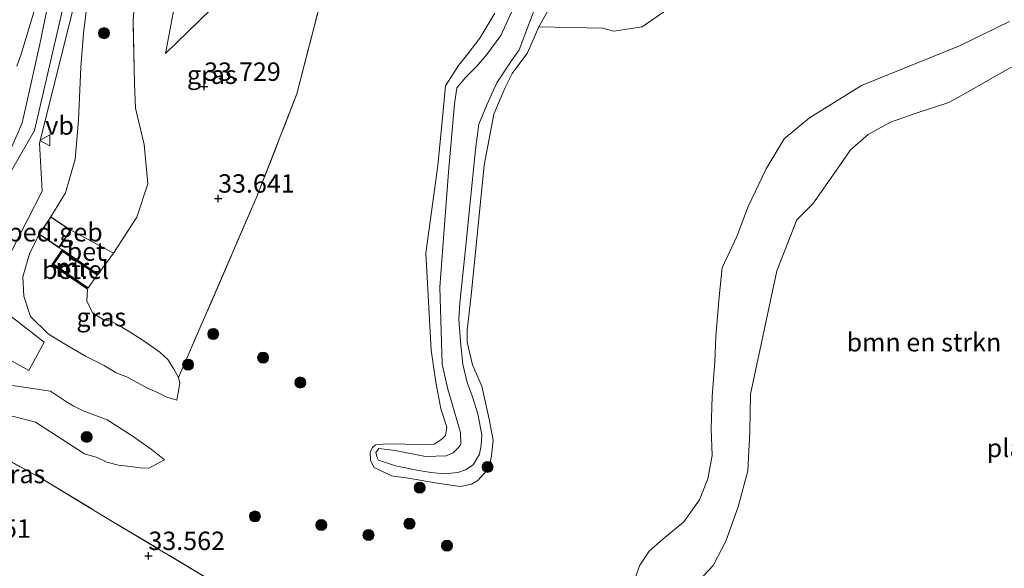
# Model space of a CAD drawing. Units: metres. Extents: x 177631 to 180010, y 331248 to 332834.
# Drawn here: x 178774 to 178908, y 332420 to 332495 of the extents above; entities that cross this region are included whole.
import ezdxf
from ezdxf.enums import TextEntityAlignment as Align

# ---------------------------------------------------------------- set-up
doc = ezdxf.new("R2010")
doc.units = ezdxf.units.M
doc.linetypes.add('IE-TERREINAFSCHEIDING', pattern=[10, 8, -2])
doc.layers.get('0').update_dxf_attribs({"lineweight": 25})
for name, color, linetype, lineweight in [('B-ME-GR-BOMENSTRUIKEN-GV-B6', 93, 'Continuous', 18), ('B-ME-GR-BOOM-S-B1', 93, 'Continuous', 18), ('B-ME-GW-HOOGTEPUNT-S-B1', 10, 'Continuous', 25), ('B-ME-GW-KRUINLIJN-L-B1', 93, 'Continuous', 18), ('B-ME-GW-TEENLIJN-L-B1', 93, 'Continuous', 18), ('B-ME-IE-GRASLAND-GV-B6', 93, 'Continuous', 18), ('B-ME-IE-GRONDWERKLIJN-GROND_INGERICHT-GV-B6', 253, 'Continuous', 18), ('B-ME-IE-TERREINAFSCHEIDING-RASTERHEKWERK-L-B1', 8, 'IE-TERREINAFSCHEIDING', 18), ('B-ME-KG-KADASTRAAL-DAKRAND-L-B1', 13, 'Continuous', 18), ('B-ME-MW-MUUR-GV-B6', 8, 'IE-TERREINAFSCHEIDING-KUNSTMATIG', 18), ('B-ME-MW-MUUR-L-B1', 8, 'IE-TERREINAFSCHEIDING-KUNSTMATIG', 18), ('B-ME-OG-BEBOUWING-GV-B6', 173, 'Continuous', 18), ('B-ME-OG-WATER-GV-B6', 153, 'Continuous', 18), ('B-ME-VH-VERH_SOORT-BETON-OVERIG-GV-B6', 8, 'IE-TERREINAFSCHEIDING-NATUURLIJK-HOUTWAL', 18), ('B-ME-VH-VERH_SOORT-BITUMEN-GV-B6', 8, 'IE-TERREINAFSCHEIDING-NATUURLIJK-HOUTWAL', 18), ('B-ME-VH-VERH_SOORT-GV-B6', 8, 'Continuous', 18), ('B-ME-VW-MEUBILAIR_WEGMEUBILAIR-VERKEERSBORD-S-B1', 8, 'Continuous', 18)]:
    doc.layers.add(name, color=color, linetype=linetype, lineweight=lineweight)
doc.styles.add('NLCS-ISO', font='NLCS-ISO.TTF')
doc.linetypes.add('IE-TERREINAFSCHEIDING-KUNSTMATIG', pattern='A,4,[82,NLCS.SHX,S=0.75,R=90,X=0,Y=0],4,-2', length=10)
doc.linetypes.add('IE-TERREINAFSCHEIDING-NATUURLIJK-HOUTWAL', pattern='A,7,-1.5,[67,NLCS.SHX,S=0.75,R=45,X=0,Y=0],-1.5,7,-1.5,[70,NLCS.SHX,S=0.75,R=0,X=0,Y=0],-1.5', length=20)

# ---------------------------------------------------------------- blocks, each defined once
blk = doc.blocks.new('verkeersbord')
for p, q in [((0, 0.75), (-0.75, -0.625)), ((0.75, -0.625), (0, 0.75)), ((-0.75, -0.625), (0.75, -0.625))]:
    blk.add_line(p, q)
blk = doc.blocks.new('boom')
blk.add_hatch(color=256).paths.add_polyline_path([(-0.75, 0, 1), (0.75, 0, 1)])
blk.add_circle((0, 0), 0.75)
blk = doc.blocks.new('hoogtepunt')
for p, q in [((-0.5, 0), (0.5, 0)), ((0, 0.5), (0, -0.5))]:
    blk.add_line(p, q)

msp = doc.modelspace()

# ---------------------------------------------------------------- linework, layer by layer
at = {"layer": 'B-ME-GR-BOMENSTRUIKEN-GV-B6'}
for points in [[(178863.59, 332497.253, 33.295), (178858.442, 332493.708, 33.295), (178854.59, 332493.09, 33.316), (178853.107, 332493.503, 33.232), (178844.403, 332493.691, 32.85), (178846.232, 332496.917, 32.85)], [(178857.176, 332417.898, 31.488), (178858.125, 332420.555, 31.48), (178859.402, 332422.426, 31.496), (178861.289, 332424.087, 31.52), (178864.139, 332426.435, 31.6), (178866.232, 332429.423, 31.664), (178867.359, 332432.26, 31.808), (178867.946, 332435.452, 31.968), (178867.85, 332439.07, 32.048), (178867.963, 332443.476, 32.096), (178868.324, 332448.208, 32.128), (178868.48, 332451.612, 32.152), (178868.909, 332457.024, 32.168), (178869.312, 332460.931, 32.112), (178871.325, 332465.208, 32.112), (178872.873, 332469.266, 32.096), (178875.31, 332474.405, 32.096), (178877.754, 332478.47, 32.088), (178881.21, 332481.323, 32.12), (178888.272, 332485.706, 32.128), (178901.561, 332491.134, 31.952), (178908.345, 332494.404, 31.888)], [(178910.602, 332489.286, 30.09), (178907.634, 332487.675, 30.09), (178902.965, 332485.003, 30.09), (178900.105, 332483.428, 30.09), (178895.793, 332482.028, 30.09), (178892.169, 332480.741, 30.09), (178889.165, 332479.056, 30.09), (178886.78, 332476.976, 30.09), (178885.194, 332474.682, 30.09), (178881.625, 332469.656, 30.09), (178879.458, 332467.468, 30.09), (178876.769, 332460.559, 30.09), (178873.185, 332443.774, 30.09), (178873.1, 332438.656, 30.09), (178872.835, 332433.355, 30.09), (178871.516, 332428.486, 30.09), (178869.833, 332423.795, 30.09), (178868.107, 332420.484, 30.09), (178866.193, 332418.442, 30.09)]]:
    msp.add_polyline3d(points, dxfattribs=at)
at = {"layer": 'B-ME-GW-KRUINLIJN-L-B1'}
for points in [[(178773.532, 332488.344, 38.996), (178774.038, 332489.853, 38.991), (178776.216, 332497.072, 38.898), (178777.72, 332502.837, 38.837), (178779.435, 332507.923, 38.749), (178781.975, 332514.035, 38.707), (178784.558, 332520.025, 38.688), (178787.854, 332526.428, 38.581), (178791.133, 332532.274, 38.474), (178791.414, 332532.773, 38.465), (178794.424, 332538.12, 38.325), (178798.182, 332542.664, 38.395), (178803.761, 332549.091, 38.479), (178808.941, 332556.095, 38.544), (178811.61, 332560.707, 38.488), (178813.7, 332565.7, 38.432), (178814.617, 332570.658, 38.321), (178815.444, 332576.735, 38.218), (178816.476, 332582.282, 38.181), (178818.795, 332588.534, 38.204), (178822.253, 332594.895, 38.218), (178827.862, 332604.555, 38.288), (178830.69, 332609.142, 38.339)], [(178834.303, 332572.313, 35.469), (178830.466, 332567.025, 35.376), (178827.235, 332559.041, 35.148), (178823.799, 332552.265, 35.06), (178821.076, 332547.027, 35.069), (178818.428, 332541.876, 35.195), (178814.364, 332536.627, 35.464), (178811.148, 332533.321, 35.548), (178807.883, 332528.597, 35.325), (178805.554, 332524.26, 35.153), (178803.161, 332517.09, 34.869), (178799.463, 332507.515, 34.664), (178794.934, 332496.536, 34.283), (178793.709, 332490.094, 34.134)], [(178781.497, 332503.652, 38.781), (178775.905, 332479.615, 38.939), (178763.417, 332457.976, 39.186), (178746.305, 332430.283, 39.102), (178741.227, 332416.578, 39.06), (178737.5, 332399.141, 39.025)], [(178783.266, 332498.412, 38.651), (178782.587, 332492.818, 38.73), (178782.205, 332488.218, 38.781), (178781.915, 332481.029, 38.777), (178781.444, 332475.706, 38.944), (178780.113, 332471.133, 38.953), (178778.137, 332467.888, 38.828)], [(178823.721, 332437.016, 32.734), (178822.255, 332436.915, 32.723), (178821.831, 332436.534, 32.723), (178821.503, 332435.87, 32.723), (178821.556, 332434.783, 32.723), (178822.033, 332433.839, 32.723), (178824.404, 332432.668, 32.723), (178826.723, 332432.348, 32.755), (178830.321, 332431.75, 32.755), (178833.73, 332431.246, 32.744), (178835.289, 332431.538, 32.744), (178836.138, 332432.062, 32.744), (178837.691, 332433.773, 32.744), (178838.014, 332435.382, 32.744), (178838.241, 332437.512, 32.744), (178837.659, 332440.395, 32.744), (178836.691, 332444.884, 32.765), (178835.4, 332447.763, 32.765), (178834.676, 332450.835, 32.765), (178834.668, 332452.49, 32.765), (178835.213, 332457.176, 32.787), (178837.019, 332474.923, 32.85), (178838.31, 332481.836, 32.85), (178839.854, 332485.438, 32.85), (178840.791, 332487.335, 32.85), (178842.906, 332490.183, 32.85), (178844.403, 332493.691, 32.85), (178846.232, 332496.917, 32.85)], [(178838.465, 332495.536, 33.19), (178836.426, 332492.149, 33.173), (178834.771, 332490.036, 33.157), (178833.506, 332488.463, 33.106), (178831.758, 332485.664, 33.089), (178831.431, 332482.285, 33.157), (178831.151, 332479.494, 33.207), (178830.684, 332474.841, 33.207), (178829.078, 332462.938, 33.173), (178829.778, 332449.773, 32.818), (178830.435, 332445.42, 32.734), (178831.089, 332441.8, 32.734), (178831.934, 332439.308, 32.869), (178831.743, 332438.181, 32.818), (178831.256, 332437.689, 32.784), (178830.183, 332436.999, 32.784), (178828.91, 332436.895, 32.784), (178826.266, 332436.98, 32.717), (178823.721, 332437.016, 32.734)], [(178908.345, 332494.404, 31.888), (178901.561, 332491.134, 31.952), (178888.272, 332485.706, 32.128), (178881.21, 332481.323, 32.12), (178877.754, 332478.47, 32.088), (178875.31, 332474.405, 32.096), (178872.873, 332469.266, 32.096), (178871.325, 332465.208, 32.112), (178869.312, 332460.931, 32.112), (178868.909, 332457.024, 32.168), (178868.48, 332451.612, 32.152), (178868.324, 332448.208, 32.128), (178867.963, 332443.476, 32.096), (178867.85, 332439.07, 32.048), (178867.946, 332435.452, 31.968), (178867.359, 332432.26, 31.808), (178866.232, 332429.423, 31.664), (178864.139, 332426.435, 31.6), (178861.289, 332424.087, 31.52), (178859.402, 332422.426, 31.496), (178858.125, 332420.555, 31.48), (178857.176, 332417.898, 31.488)], [(178776.536, 332465.507, 38.828), (178775.235, 332462.844, 38.791), (178774.322, 332459.704, 38.656), (178774.484, 332457.079, 38.325), (178775.376, 332454.356, 38.074), (178777.767, 332451.986, 37.911), (178779.697, 332450.796, 37.66), (178782.836, 332448.936, 37.195)], [(178782.836, 332448.936, 37.195), (178785.377, 332447.681, 37.17), (178787.012, 332446.688, 36.922), (178788.571, 332446.103, 36.408), (178791.171, 332444.634, 35.994), (178792.545, 332444.048, 35.43), (178793.882, 332443.387, 34.751), (178795.255, 332442.986, 34.138)], [(178754.853, 332420.83, 36.182), (178754.439, 332422.051, 36.39), (178754.507, 332423.311, 36.464), (178754.724, 332424.498, 36.613), (178755.56, 332427.688, 37.052), (178758.714, 332434.447, 37.98), (178762.353, 332440.504, 38.759), (178763.868, 332441.327, 38.867), (178765.42, 332442.224, 38.975), (178767.193, 332443.381, 38.767), (178768.412, 332444.165, 38.527), (178769.743, 332444.801, 38.312), (178770.817, 332444.917, 37.997), (178772.076, 332445.035, 37.79), (178773.559, 332444.856, 37.632), (178778.11, 332444.178, 37.465)], [(178778.11, 332444.178, 37.465), (178780.266, 332442.743, 37.515), (178781.269, 332442.155, 37.415), (178782.532, 332441.532, 37.382), (178785.799, 332440.287, 37.001), (178789.032, 332438.228, 35.46), (178791.783, 332436.315, 34.598), (178793.569, 332434.878, 34.068)]]:
    msp.add_polyline3d(points, dxfattribs=at)
at = {"layer": 'B-ME-GW-TEENLIJN-L-B1'}
for points in [[(178810.926, 332517.211, 33.783), (178805.336, 332503.81, 34.036), (178801.395, 332497.596, 33.995), (178793.709, 332490.094, 34.134)], [(178785.239, 332453.946, 34.627), (178783.801, 332454.832, 34.66), (178783.039, 332456.453, 34.692), (178783.113, 332458.054, 34.976)], [(178785.239, 332453.946, 34.627), (178786.389, 332453.655, 34.519), (178787.764, 332452.884, 34.378), (178788.916, 332452.222, 34.271), (178790.663, 332451.082, 34.188), (178792.93, 332449.5, 34.138), (178794.01, 332448.505, 34.13), (178794.794, 332447.286, 34.097), (178795.467, 332446.029, 34.014), (178795.655, 332445.289, 34.006), (178795.255, 332442.986, 34.138)], [(178754.853, 332420.83, 36.182), (178756.141, 332424.161, 36.111), (178760.443, 332429.722, 36.19), (178764.577, 332434.58, 35.985), (178767.028, 332437.74, 35.836), (178770.111, 332439.973, 35.576), (178772.909, 332440.795, 35.25), (178776.06, 332439.975, 35.074), (178780.392, 332437.179, 34.325), (178782.716, 332435.653, 34.098)], [(178782.716, 332435.653, 34.098), (178784.422, 332435.18, 34.082), (178785.759, 332434.52, 34.032), (178787.318, 332434.12, 34.032), (178788.541, 332433.977, 34.032), (178790.283, 332433.763, 34.032), (178791.469, 332433.732, 34.032), (178793.569, 332434.878, 34.068)]]:
    msp.add_polyline3d(points, dxfattribs=at)
at = {"layer": 'B-ME-IE-GRASLAND-GV-B6'}
for points in [[(178830.69, 332609.142, 38.339), (178827.862, 332604.555, 38.288), (178822.253, 332594.895, 38.218), (178818.795, 332588.534, 38.204), (178816.476, 332582.282, 38.181), (178815.444, 332576.735, 38.218), (178814.617, 332570.658, 38.321), (178813.7, 332565.7, 38.432), (178811.61, 332560.707, 38.488), (178808.941, 332556.095, 38.544), (178803.761, 332549.091, 38.479), (178798.182, 332542.664, 38.395), (178794.424, 332538.12, 38.325), (178791.414, 332532.773, 38.465), (178791.133, 332532.274, 38.474), (178787.854, 332526.428, 38.581), (178784.558, 332520.025, 38.688), (178781.975, 332514.035, 38.707), (178779.435, 332507.923, 38.749), (178777.72, 332502.837, 38.837), (178776.216, 332497.072, 38.898), (178774.038, 332489.853, 38.991), (178773.532, 332488.344, 38.996)], [(178773.532, 332488.344, 38.996), (178774.038, 332489.853, 38.991), (178776.216, 332497.072, 38.898), (178777.72, 332502.837, 38.837), (178779.435, 332507.923, 38.749), (178781.975, 332514.035, 38.707), (178784.558, 332520.025, 38.688), (178787.854, 332526.428, 38.581), (178791.133, 332532.274, 38.474), (178791.414, 332532.773, 38.465), (178794.424, 332538.12, 38.325), (178798.182, 332542.664, 38.395), (178803.761, 332549.091, 38.479), (178808.941, 332556.095, 38.544), (178811.61, 332560.707, 38.488), (178813.7, 332565.7, 38.432), (178814.617, 332570.658, 38.321), (178815.444, 332576.735, 38.218), (178816.476, 332582.282, 38.181), (178818.795, 332588.534, 38.204), (178822.253, 332594.895, 38.218), (178827.862, 332604.555, 38.288), (178830.69, 332609.142, 38.339), (178832.341, 332608.09, 38.321)], [(178832.341, 332608.09, 38.321), (178825.742, 332597.145, 38.335), (178822.521, 332591.703, 38.339), (178820.496, 332587, 38.358), (178818.988, 332582.571, 38.386), (178817.378, 332575.683, 38.377), (178815.869, 332568.728, 38.4), (178814.375, 332563.674, 38.432), (178812.609, 332559.414, 38.502), (178810.472, 332555.664, 38.511), (178807.344, 332551.136, 38.511), (178802.35, 332545.114, 38.488), (178796.963, 332538.604, 38.502), (178792.498, 332532.023, 38.553), (178788.445, 332525.512, 38.618), (178784.988, 332518.857, 38.739), (178781.931, 332511.903, 38.763), (178779.662, 332505.688, 38.8), (178778.435, 332500.32, 38.888), (178776.798, 332491.997, 38.958), (178775.34, 332485.476, 39.018), (178774.263, 332480.657, 39.298), (178772.849, 332477.378, 39.377)], [(178810.926, 332517.211, 33.783), (178805.336, 332503.81, 34.036), (178801.395, 332497.596, 33.995), (178793.709, 332490.094, 34.134), (178794.934, 332496.536, 34.283), (178799.463, 332507.515, 34.664), (178803.161, 332517.09, 34.869), (178805.554, 332524.26, 35.153), (178810.926, 332517.211, 33.783)], [(178783.266, 332498.412, 38.651), (178782.587, 332492.818, 38.73), (178782.205, 332488.218, 38.781), (178781.915, 332481.029, 38.777), (178781.444, 332475.706, 38.944), (178780.113, 332471.133, 38.953), (178778.137, 332467.888, 38.828), (178776.536, 332465.507, 38.828), (178775.235, 332462.844, 38.791), (178774.322, 332459.704, 38.656), (178774.484, 332457.079, 38.325), (178775.376, 332454.356, 38.074), (178777.767, 332451.986, 37.911), (178779.697, 332450.796, 37.66), (178782.836, 332448.936, 37.195), (178785.377, 332447.681, 37.17), (178787.012, 332446.688, 36.922), (178788.571, 332446.103, 36.408), (178791.171, 332444.634, 35.994), (178792.545, 332444.048, 35.43), (178793.882, 332443.387, 34.751), (178795.255, 332442.986, 34.138), (178795.655, 332445.289, 34.006), (178795.467, 332446.029, 34.014), (178806.039, 332470.421, 33.882), (178811.568, 332484.58, 33.734), (178816.975, 332505.663, 33.664)], [(178816.975, 332505.663, 33.664), (178811.568, 332484.58, 33.734), (178806.039, 332470.421, 33.882), (178795.467, 332446.029, 34.014), (178794.794, 332447.286, 34.097), (178794.01, 332448.505, 34.13), (178792.93, 332449.5, 34.138), (178790.663, 332451.082, 34.188), (178788.916, 332452.222, 34.271), (178787.764, 332452.884, 34.378), (178786.389, 332453.655, 34.519), (178785.239, 332453.946, 34.627), (178783.801, 332454.832, 34.66), (178783.039, 332456.453, 34.692), (178783.113, 332458.054, 34.976), (178783.227, 332458.219, 34.976), (178784.44, 332459.945, 35.018), (178784.553, 332460.11, 35.018), (178786.638, 332462.946, 34.836), (178789.815, 332467.814, 34.301), (178791.306, 332472.383, 34.008), (178790.799, 332477.707, 34.12), (178789.617, 332482.661, 34.646), (178789.504, 332485.949, 34.783), (178789.311, 332494.593, 34.818), (178789.838, 332501.002, 34.962)], [(178789.838, 332501.002, 34.962), (178789.311, 332494.593, 34.818), (178789.504, 332485.949, 34.783), (178789.617, 332482.661, 34.646), (178790.799, 332477.707, 34.12), (178791.306, 332472.383, 34.008), (178789.815, 332467.814, 34.301), (178786.638, 332462.946, 34.836), (178780.855, 332466.06, 37.767), (178778.137, 332467.888, 38.828), (178780.113, 332471.133, 38.953), (178781.444, 332475.706, 38.944), (178781.915, 332481.029, 38.777), (178782.205, 332488.218, 38.781), (178782.587, 332492.818, 38.73), (178783.266, 332498.412, 38.651)], [(178841.22, 332496.764, 32.291), (178839.247, 332492.525, 32.291), (178837.363, 332489.938, 32.291), (178835.961, 332488.327, 32.291), (178834.51, 332486.861, 32.291), (178833.301, 332485.397, 32.291), (178832.971, 332483.256, 32.291), (178832.141, 332473.965, 32.291), (178831.501, 332465.55, 32.291), (178830.953, 332458.302, 32.291), (178831.185, 332450.863, 32.291), (178831.297, 332447.877, 32.291), (178832.048, 332444.454, 32.291), (178832.645, 332442.45, 32.291), (178832.994, 332441.179, 32.291), (178833.641, 332439.028, 32.291), (178833.79, 332438.588, 32.291), (178833.847, 332436.973, 32.291), (178833.506, 332436.531, 32.291), (178832.775, 332435.793, 32.291), (178831.847, 332435.397, 32.291), (178829.008, 332435.334, 32.291), (178824.892, 332436.147, 32.291), (178822.688, 332436.381, 32.291), (178822.299, 332435.84, 32.291), (178822.45, 332435.156, 32.291), (178822.647, 332434.814, 32.291), (178823.579, 332434.476, 32.291), (178824.951, 332434.042, 32.291), (178827.842, 332433.468, 32.291), (178829.753, 332433.135, 32.291), (178831.614, 332432.948, 32.291), (178833.424, 332433.153, 32.291), (178834.451, 332433.501, 32.291), (178835.524, 332434.191, 32.291), (178836.35, 332435.615, 32.291), (178836.588, 332436.84, 32.291), (178836.679, 332438.26, 32.291), (178836.127, 332441.096, 32.291), (178835.381, 332443.54, 32.291), (178834.687, 332445.348, 32.291), (178834.087, 332447.842, 32.291), (178833.779, 332450.924, 32.291), (178833.568, 332453.958, 32.291), (178833.704, 332456.211, 32.291), (178834.405, 332463.067, 32.291), (178835.806, 332477.025, 32.291), (178836.279, 332480.454, 32.291), (178837.343, 332483.103, 32.291), (178838.699, 332486.095, 32.291), (178840.643, 332489.042, 32.291), (178841.761, 332490.565, 32.291), (178844.564, 332498.036, 32.254)], [(178794.934, 332496.536, 34.283), (178793.709, 332490.094, 34.134), (178801.395, 332497.596, 33.995)], [(178838.465, 332495.536, 33.19), (178836.426, 332492.149, 33.173), (178834.771, 332490.036, 33.157), (178833.506, 332488.463, 33.106), (178831.758, 332485.664, 33.089), (178831.431, 332482.285, 33.157), (178831.151, 332479.494, 33.207), (178830.684, 332474.841, 33.207), (178829.078, 332462.938, 33.173), (178829.778, 332449.773, 32.818), (178830.435, 332445.42, 32.734), (178831.089, 332441.8, 32.734), (178831.934, 332439.308, 32.869), (178831.743, 332438.181, 32.818), (178831.256, 332437.689, 32.784), (178830.183, 332436.999, 32.784), (178828.91, 332436.895, 32.784), (178826.266, 332436.98, 32.717), (178823.721, 332437.016, 32.734), (178822.255, 332436.915, 32.723), (178821.831, 332436.534, 32.723), (178821.503, 332435.87, 32.723), (178821.556, 332434.783, 32.723), (178822.033, 332433.839, 32.723), (178824.404, 332432.668, 32.723), (178826.723, 332432.348, 32.755), (178830.321, 332431.75, 32.755), (178833.73, 332431.246, 32.744), (178835.289, 332431.538, 32.744), (178836.138, 332432.062, 32.744), (178837.691, 332433.773, 32.744), (178838.014, 332435.382, 32.744), (178838.241, 332437.512, 32.744), (178837.659, 332440.395, 32.744), (178836.691, 332444.884, 32.765), (178835.4, 332447.763, 32.765), (178834.676, 332450.835, 32.765), (178834.668, 332452.49, 32.765), (178835.213, 332457.176, 32.787), (178837.019, 332474.923, 32.85), (178838.31, 332481.836, 32.85), (178839.854, 332485.438, 32.85), (178840.791, 332487.335, 32.85), (178842.906, 332490.183, 32.85), (178844.403, 332493.691, 32.85), (178853.107, 332493.503, 33.232), (178854.59, 332493.09, 33.316), (178858.442, 332493.708, 33.295), (178863.59, 332497.253, 33.295)], [(178846.232, 332496.917, 32.85), (178844.403, 332493.691, 32.85), (178842.906, 332490.183, 32.85), (178840.791, 332487.335, 32.85), (178839.854, 332485.438, 32.85), (178838.31, 332481.836, 32.85), (178837.019, 332474.923, 32.85), (178835.213, 332457.176, 32.787), (178834.668, 332452.49, 32.765), (178834.676, 332450.835, 32.765), (178835.4, 332447.763, 32.765), (178836.691, 332444.884, 32.765), (178837.659, 332440.395, 32.744), (178838.241, 332437.512, 32.744), (178838.014, 332435.382, 32.744), (178837.691, 332433.773, 32.744), (178836.138, 332432.062, 32.744), (178835.289, 332431.538, 32.744), (178833.73, 332431.246, 32.744), (178830.321, 332431.75, 32.755), (178826.723, 332432.348, 32.755), (178824.404, 332432.668, 32.723), (178822.033, 332433.839, 32.723), (178821.556, 332434.783, 32.723), (178821.503, 332435.87, 32.723), (178821.831, 332436.534, 32.723), (178822.255, 332436.915, 32.723), (178823.721, 332437.016, 32.734), (178826.266, 332436.98, 32.717), (178828.91, 332436.895, 32.784), (178830.183, 332436.999, 32.784), (178831.256, 332437.689, 32.784), (178831.743, 332438.181, 32.818), (178831.934, 332439.308, 32.869), (178831.089, 332441.8, 32.734), (178830.435, 332445.42, 32.734), (178829.778, 332449.773, 32.818), (178829.078, 332462.938, 33.173), (178830.684, 332474.841, 33.207), (178831.151, 332479.494, 33.207), (178831.431, 332482.285, 33.157), (178831.758, 332485.664, 33.089), (178833.506, 332488.463, 33.106), (178834.771, 332490.036, 33.157), (178836.426, 332492.149, 33.173), (178838.465, 332495.536, 33.19)], [(178770.734, 332459.328, 39.242), (178776.957, 332471.365, 39.341), (178776.593, 332477.903, 39.217), (178781.087, 332495.769, 38.887)], [(178908.345, 332494.404, 31.888), (178901.561, 332491.134, 31.952), (178888.272, 332485.706, 32.128), (178881.21, 332481.323, 32.12), (178877.754, 332478.47, 32.088), (178875.31, 332474.405, 32.096), (178872.873, 332469.266, 32.096), (178871.325, 332465.208, 32.112), (178869.312, 332460.931, 32.112), (178868.909, 332457.024, 32.168), (178868.48, 332451.612, 32.152), (178868.324, 332448.208, 32.128), (178867.963, 332443.476, 32.096), (178867.85, 332439.07, 32.048), (178867.946, 332435.452, 31.968), (178867.359, 332432.26, 31.808), (178866.232, 332429.423, 31.664), (178864.139, 332426.435, 31.6), (178861.289, 332424.087, 31.52), (178859.402, 332422.426, 31.496), (178858.125, 332420.555, 31.48), (178857.176, 332417.898, 31.488)], [(178779.255, 332463.679, 37.767), (178779.686, 332463.447, 37.823), (178778.267, 332461.377, 37.348), (178783.113, 332458.054, 34.976), (178783.039, 332456.453, 34.692), (178783.801, 332454.832, 34.66), (178785.239, 332453.946, 34.627), (178786.389, 332453.655, 34.519), (178787.764, 332452.884, 34.378), (178788.916, 332452.222, 34.271), (178790.663, 332451.082, 34.188), (178792.93, 332449.5, 34.138), (178794.01, 332448.505, 34.13), (178794.794, 332447.286, 34.097), (178795.467, 332446.029, 34.014), (178795.655, 332445.289, 34.006), (178795.255, 332442.986, 34.138), (178793.882, 332443.387, 34.751), (178792.545, 332444.048, 35.43), (178791.171, 332444.634, 35.994), (178788.571, 332446.103, 36.408), (178787.012, 332446.688, 36.922), (178785.377, 332447.681, 37.17), (178782.836, 332448.936, 37.195), (178779.697, 332450.796, 37.66), (178777.767, 332451.986, 37.911), (178775.376, 332454.356, 38.074), (178774.484, 332457.079, 38.325), (178774.322, 332459.704, 38.656), (178775.235, 332462.844, 38.791), (178776.536, 332465.507, 38.828), (178779.255, 332463.679, 37.767)], [(178767.781, 332451.112, 39.283), (178775.153, 332447.01, 38.242), (178777.24, 332450.862, 38.127), (178771.047, 332455.672, 39.168)], [(178772.909, 332440.795, 35.25), (178776.06, 332439.975, 35.074), (178780.392, 332437.179, 34.325), (178782.716, 332435.653, 34.098), (178784.422, 332435.18, 34.082), (178785.759, 332434.52, 34.032), (178787.318, 332434.12, 34.032), (178788.541, 332433.977, 34.032), (178790.283, 332433.763, 34.032), (178791.469, 332433.732, 34.032), (178793.569, 332434.878, 34.068), (178791.783, 332436.315, 34.598), (178789.032, 332438.228, 35.46), (178785.799, 332440.287, 37.001), (178782.532, 332441.532, 37.382), (178781.269, 332442.155, 37.415), (178780.266, 332442.743, 37.515), (178778.11, 332444.178, 37.465), (178773.559, 332444.856, 37.632)], [(178778.11, 332444.178, 37.465), (178780.266, 332442.743, 37.515), (178781.269, 332442.155, 37.415), (178782.532, 332441.532, 37.382), (178785.799, 332440.287, 37.001), (178789.032, 332438.228, 35.46), (178791.783, 332436.315, 34.598), (178793.569, 332434.878, 34.068), (178791.469, 332433.732, 34.032), (178790.283, 332433.763, 34.032), (178788.541, 332433.977, 34.032), (178787.318, 332434.12, 34.032), (178785.759, 332434.52, 34.032), (178784.422, 332435.18, 34.082), (178782.716, 332435.653, 34.098), (178780.392, 332437.179, 34.325), (178776.06, 332439.975, 35.074), (178772.909, 332440.795, 35.25)], [(178773.559, 332444.856, 37.632), (178778.11, 332444.178, 37.465)], [(178801.326, 332417.612, 33.467), (178785.67, 332426.998, 33.911), (178776.846, 332432.3, 34.842), (178767.028, 332437.74, 35.836)]]:
    msp.add_polyline3d(points, dxfattribs=at)
at = {"layer": 'B-ME-IE-GRONDWERKLIJN-GROND_INGERICHT-GV-B6'}
msp.add_polyline3d([(178755.885, 332418.013, 35.924), (178754.853, 332420.83, 36.182), (178756.141, 332424.161, 36.111), (178760.443, 332429.722, 36.19), (178764.577, 332434.58, 35.985), (178767.028, 332437.74, 35.836), (178776.846, 332432.3, 34.842), (178785.67, 332426.998, 33.911), (178801.326, 332417.612, 33.467)], dxfattribs=at)
at = {"layer": 'B-ME-IE-TERREINAFSCHEIDING-RASTERHEKWERK-L-B1'}
for points in [[(178811.568, 332484.58, 33.734), (178816.975, 332505.663, 33.664), (178812.032, 332515.726, 33.664)], [(178784.553, 332460.11, 35.018), (178786.638, 332462.946, 34.836), (178789.815, 332467.814, 34.301), (178791.306, 332472.383, 34.008), (178790.799, 332477.707, 34.12), (178789.617, 332482.661, 34.646), (178789.504, 332485.949, 34.783), (178789.311, 332494.593, 34.818), (178789.838, 332501.002, 34.962), (178791.026, 332506.213, 35.088)], [(178795.467, 332446.029, 34.014), (178806.039, 332470.421, 33.882), (178811.568, 332484.58, 33.734)], [(178767.028, 332437.74, 35.836), (178776.846, 332432.3, 34.842), (178785.67, 332426.998, 33.911), (178801.326, 332417.612, 33.467), (178816.174, 332408.744, 33.382), (178822.673, 332404.944, 33.583), (178835.627, 332396.775, 33.456), (178845.03, 332389.063, 33.361)]]:
    msp.add_polyline3d(points, dxfattribs=at)
at = {"layer": 'B-ME-KG-KADASTRAAL-DAKRAND-L-B1'}
msp.add_polyline3d([(178779.241, 332463.748, 40.042), (178776.605, 332465.521, 40.042), (178778.15, 332467.818, 40.042), (178780.786, 332466.046, 40.042), (178779.241, 332463.748, 40.042)], dxfattribs=at)
at = {"layer": 'B-ME-MW-MUUR-GV-B6'}
msp.add_polyline3d([(178783.227, 332458.219, 34.976), (178783.113, 332458.054, 34.976), (178778.267, 332461.377, 37.348), (178779.686, 332463.447, 37.823), (178784.553, 332460.11, 35.018), (178784.44, 332459.945, 35.018), (178779.738, 332463.169, 34.976), (178778.545, 332461.429, 34.976), (178783.227, 332458.219, 34.976)], dxfattribs=at)
at = {"layer": 'B-ME-MW-MUUR-L-B1'}
msp.add_polyline3d([(178783.063, 332458.209, 34.982), (178778.406, 332461.403, 37.832), (178779.712, 332463.308, 37.832), (178784.406, 332460.088, 35.021)], dxfattribs=at)
at = {"layer": 'B-ME-OG-BEBOUWING-GV-B6'}
msp.add_polyline3d([(178776.536, 332465.507, 38.828), (178778.137, 332467.888, 38.828), (178780.855, 332466.06, 37.767), (178779.255, 332463.679, 37.767), (178776.536, 332465.507, 38.828)], dxfattribs=at)
at = {"layer": 'B-ME-OG-WATER-GV-B6'}
for points in [[(178844.564, 332498.036, 32.254), (178841.761, 332490.565, 32.291), (178840.643, 332489.042, 32.291), (178838.699, 332486.095, 32.291), (178837.343, 332483.103, 32.291), (178836.279, 332480.454, 32.291), (178835.806, 332477.025, 32.291), (178834.405, 332463.067, 32.291), (178833.704, 332456.211, 32.291), (178833.568, 332453.958, 32.291), (178833.779, 332450.924, 32.291), (178834.087, 332447.842, 32.291), (178834.687, 332445.348, 32.291), (178835.381, 332443.54, 32.291), (178836.127, 332441.096, 32.291), (178836.679, 332438.26, 32.291), (178836.588, 332436.84, 32.291), (178836.35, 332435.615, 32.291), (178835.524, 332434.191, 32.291), (178834.451, 332433.501, 32.291), (178833.424, 332433.153, 32.291), (178831.614, 332432.948, 32.291), (178829.753, 332433.135, 32.291), (178827.842, 332433.468, 32.291), (178824.951, 332434.042, 32.291), (178823.579, 332434.476, 32.291), (178822.647, 332434.814, 32.291), (178822.45, 332435.156, 32.291), (178822.299, 332435.84, 32.291), (178822.688, 332436.381, 32.291), (178824.892, 332436.147, 32.291), (178829.008, 332435.334, 32.291), (178831.847, 332435.397, 32.291), (178832.775, 332435.793, 32.291), (178833.506, 332436.531, 32.291), (178833.847, 332436.973, 32.291), (178833.79, 332438.588, 32.291), (178833.641, 332439.028, 32.291), (178832.994, 332441.179, 32.291), (178832.645, 332442.45, 32.291), (178832.048, 332444.454, 32.291), (178831.297, 332447.877, 32.291), (178831.185, 332450.863, 32.291), (178830.953, 332458.302, 32.291), (178831.501, 332465.55, 32.291), (178832.141, 332473.965, 32.291), (178832.971, 332483.256, 32.291), (178833.301, 332485.397, 32.291), (178834.51, 332486.861, 32.291), (178835.961, 332488.327, 32.291), (178837.363, 332489.938, 32.291), (178839.247, 332492.525, 32.291), (178841.22, 332496.764, 32.291)], [(178866.193, 332418.442, 30.09), (178868.107, 332420.484, 30.09), (178869.833, 332423.795, 30.09), (178871.516, 332428.486, 30.09), (178872.835, 332433.355, 30.09), (178873.1, 332438.656, 30.09), (178873.185, 332443.774, 30.09), (178876.769, 332460.559, 30.09), (178879.458, 332467.468, 30.09), (178881.625, 332469.656, 30.09), (178885.194, 332474.682, 30.09), (178886.78, 332476.976, 30.09), (178889.165, 332479.056, 30.09), (178892.169, 332480.741, 30.09), (178895.793, 332482.028, 30.09), (178900.105, 332483.428, 30.09), (178902.965, 332485.003, 30.09), (178907.634, 332487.675, 30.09), (178910.602, 332489.286, 30.09)]]:
    msp.add_polyline3d(points, dxfattribs=at)
at = {"layer": 'B-ME-VH-VERH_SOORT-BETON-OVERIG-GV-B6'}
msp.add_polyline3d([(178786.638, 332462.946, 34.836), (178784.553, 332460.11, 35.018), (178779.686, 332463.447, 37.823), (178779.255, 332463.679, 37.767), (178780.855, 332466.06, 37.767), (178786.638, 332462.946, 34.836)], dxfattribs=at)
at = {"layer": 'B-ME-VH-VERH_SOORT-BITUMEN-GV-B6'}
for points in [[(178835.224, 332606.699, 38.313), (178827.68, 332594.008, 38.383), (178826.252, 332591.488, 38.457), (178825.156, 332588.897, 38.474), (178824.131, 332587.008, 38.474), (178823.003, 332583.419, 38.474), (178821.84, 332579.386, 38.507), (178820.895, 332576.168, 38.441), (178818.579, 332566.07, 38.366), (178817.052, 332561.112, 38.391), (178816.137, 332559.261, 38.383), (178811.044, 332550.443, 38.581), (178808.179, 332547.068, 38.622), (178801.897, 332539.574, 38.689), (178796.139, 332530.902, 38.655), (178793.643, 332527.528, 38.647), (178791.41, 332523.194, 38.689), (178788.957, 332518.601, 38.771), (178785.155, 332510.344, 38.779), (178782.604, 332503.128, 38.779), (178781.087, 332495.769, 38.887), (178776.593, 332477.903, 39.217), (178776.957, 332471.365, 39.341), (178770.734, 332459.328, 39.242)], [(178772.849, 332477.378, 39.377), (178774.263, 332480.657, 39.298), (178775.34, 332485.476, 39.018), (178776.798, 332491.997, 38.958), (178778.435, 332500.32, 38.888)], [(178771.047, 332455.672, 39.168), (178777.24, 332450.862, 38.127), (178775.153, 332447.01, 38.242), (178767.781, 332451.112, 39.283)]]:
    msp.add_polyline3d(points, dxfattribs=at)
at = {"layer": 'B-ME-VH-VERH_SOORT-GV-B6'}
msp.add_polyline3d([(178783.227, 332458.219, 34.976), (178778.545, 332461.429, 34.976), (178779.738, 332463.169, 34.976), (178784.44, 332459.945, 35.018), (178783.227, 332458.219, 34.976)], dxfattribs=at)

# ---------------------------------------------------------------- block references
at = {"layer": 'B-ME-GR-BOOM-S-B1', "rotation": 90}
for p in [(178785.366, 332492.836, 36.231), (178800.189, 332451.963, 34.045), (178806.969, 332448.739, 35.711), (178796.783, 332447.801, 33.861), (178812.015, 332445.367, 33.732), (178783.004, 332437.973, 35.337), (178837.457, 332433.902, 32.88), (178828.241, 332431.072, 32.957), (178805.849, 332427.167, 33.732), (178814.885, 332426.011, 33.57), (178826.854, 332426.193, 32.989), (178821.285, 332424.634, 32.731), (178831.946, 332423.184, 32.731)]:
    msp.add_blockref('boom', p, dxfattribs=at)
at = {"layer": 'B-ME-GW-HOOGTEPUNT-S-B1', "rotation": 90}
for p in [(178798.956, 332485.576, 33.729), (178798.956, 332485.576, 33.729), (178800.854, 332470.383, 33.641), (178800.854, 332470.383, 33.641), (178791.385, 332421.82, 33.562), (178791.385, 332421.82, 33.562)]:
    msp.add_blockref('hoogtepunt', p, dxfattribs=at)
at = {"layer": 'B-ME-VW-MEUBILAIR_WEGMEUBILAIR-VERKEERSBORD-S-B1', "rotation": 90}
msp.add_blockref('verkeersbord', (178777.388, 332478.256, 39.293), dxfattribs=at)

# ---------------------------------------------------------------- texts
at = {"layer": 'B-ME-GR-BOMENSTRUIKEN-GV-B6', "ltscale": 0.2, "style": 'NLCS-ISO'}
msp.add_text('bmn en strkn', height=2.5, dxfattribs=at).set_placement((178896.7363, 332450.83585), align=Align.MIDDLE_CENTER)
at = {"layer": 'B-ME-GW-HOOGTEPUNT-S-B1', "ltscale": 0.2, "style": 'NLCS-ISO'}
for s, p in [('33.729', (178798.956, 332485.576, 33.729)), ('33.729', (178798.956, 332485.576, 33.729)), ('33.641', (178800.854, 332470.383, 33.641)), ('33.641', (178800.854, 332470.383, 33.641)), ('35.651', (178765.009, 332423.488, 35.651)), ('35.651', (178765.009, 332423.488, 35.651)), ('33.562', (178791.385, 332421.82, 33.562)), ('33.562', (178791.385, 332421.82, 33.562))]:
    msp.add_text(s, height=2.5, dxfattribs=at).set_placement(p, align=Align.BOTTOM_LEFT)
at = {"layer": 'B-ME-IE-GRASLAND-GV-B6', "ltscale": 0.2, "style": 'NLCS-ISO'}
for p in [(178800.007, 332487.1875), (178784.9885, 332454.2465), (178774.004, 332432.9325)]:
    msp.add_text('gras', height=2.5, dxfattribs=at).set_placement(p, align=Align.MIDDLE_CENTER)
at = {"layer": 'B-ME-MW-MUUR-GV-B6', "ltscale": 0.2, "style": 'NLCS-ISO'}
msp.add_text('mr', height=2.5, dxfattribs=at).set_placement((178781.08807, 332460.96669), align=Align.MIDDLE_CENTER)
at = {"layer": 'B-ME-MW-MUUR-L-B1', "ltscale": 0.2, "style": 'NLCS-ISO'}
msp.add_text('mr', height=2.5, dxfattribs=at).set_placement((178781.00335, 332461.02648), align=Align.MIDDLE_CENTER)
at = {"layer": 'B-ME-OG-BEBOUWING-GV-B6', "ltscale": 0.2, "style": 'NLCS-ISO'}
msp.add_text('bed.geb', height=2.5, dxfattribs=at).set_placement((178778.69563, 332465.78346), align=Align.MIDDLE_CENTER)
at = {"layer": 'B-ME-OG-WATER-GV-B6', "ltscale": 0.2, "style": 'NLCS-ISO'}
msp.add_text('plas', height=2.5, dxfattribs=at).set_placement((178908.55461, 332436.47105), align=Align.MIDDLE_CENTER)
at = {"layer": 'B-ME-VH-VERH_SOORT-BETON-OVERIG-GV-B6', "ltscale": 0.2, "style": 'NLCS-ISO'}
msp.add_text('bet', height=2.5, dxfattribs=at).set_placement((178782.93112, 332463.1613), align=Align.MIDDLE_CENTER)
at = {"layer": 'B-ME-VH-VERH_SOORT-GV-B6', "ltscale": 0.2, "style": 'NLCS-ISO'}
msp.add_text('bet.el', height=2.5, dxfattribs=at).set_placement((178781.48843, 332460.69187), align=Align.MIDDLE_CENTER)
at = {"layer": 'B-ME-VW-MEUBILAIR_WEGMEUBILAIR-VERKEERSBORD-S-B1', "ltscale": 0.2, "style": 'NLCS-ISO'}
msp.add_text('vb', height=2.5, dxfattribs=at).set_placement((178777.388, 332478.256, 39.293), align=Align.BOTTOM_LEFT)

doc.saveas('drawing.dxf')
